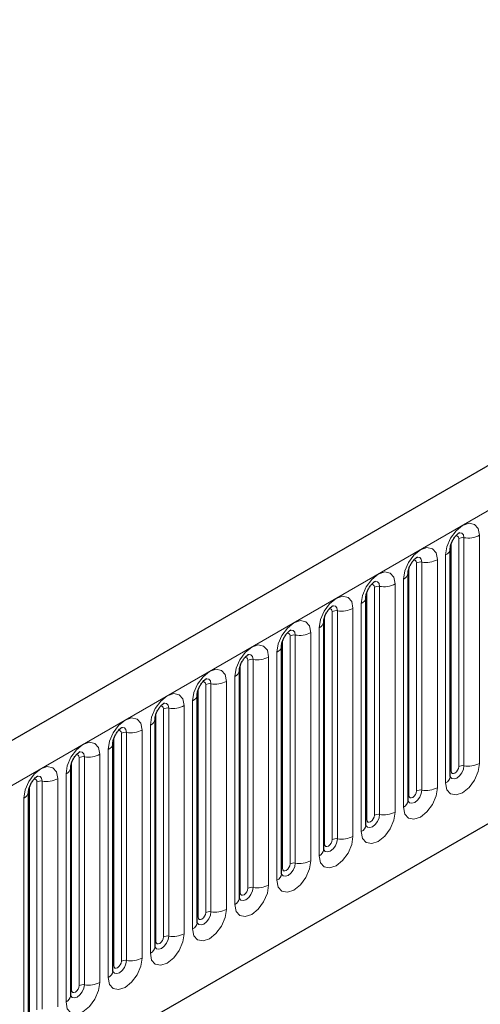
# Model space of a CAD drawing. Units: millimetres. Extents: x 0 to 733, y 0 to 1309.
# Drawn here: x 124 to 129, y 52 to 61 of the extents above; entities that cross this region are included whole.
import ezdxf

# ---------------------------------------------------------------- set-up
doc = ezdxf.new("R2010")
doc.units = ezdxf.units.MM

msp = doc.modelspace()

# ---------------------------------------------------------------- linework, layer by layer
at = {"color": 7, "linetype": 'Continuous', "lineweight": 25}
for p, q in [((170.8618, 81.1517), (100.2925, 40.4129)), ((102.6857, 38.4626), (168.9816, 76.7344)), ((128.4595, 53.9837), (128.4595, 56.1067)), ((128.4595, 56.1067), (128.4595, 56.1041)), ((128.0671, 55.8801), (128.067, 55.8776)), ((128.0671, 53.7571), (128.0671, 55.8801)), ((127.6746, 53.5306), (127.6746, 55.6536)), ((127.6746, 55.6536), (127.6746, 55.651)), ((127.2822, 55.427), (127.2821, 55.4245)), ((127.2822, 53.304), (127.2822, 55.427)), ((126.8898, 55.2005), (126.8897, 55.1979)), ((126.8898, 53.0774), (126.8898, 55.2005)), ((126.4973, 52.8509), (126.4973, 54.9739)), ((126.4973, 54.9739), (126.4973, 54.9714)), ((126.1049, 54.7473), (126.1048, 54.7448)), ((126.1049, 52.6243), (126.1049, 54.7473)), ((125.7124, 52.3978), (125.7124, 54.5208)), ((125.7124, 54.5208), (125.7124, 54.5183)), ((125.32, 54.2942), (125.3199, 54.2917)), ((125.32, 52.1712), (125.32, 54.2942)), ((124.9275, 51.9447), (124.9275, 54.0677)), ((124.9275, 54.0677), (124.9275, 54.0651)), ((124.5351, 53.8411), (124.535, 53.8386)), ((124.5351, 51.7181), (124.5351, 53.8411))]:
    msp.add_line(p, q, dxfattribs=at)
at = {"color": 8, "linetype": 'Continuous', "lineweight": 18}
for p, q in [((100.549, 40.1421), (171.1183, 80.8809)), ((102.6857, 38.4626), (168.9816, 76.7344)), ((128.5381, 54.0748), (128.5381, 56.1978)), ((128.5864, 54.0822), (128.5864, 56.2052)), ((128.7313, 56.2277), (128.7313, 54.1047)), ((128.4674, 54.034), (128.4674, 56.157)), ((128.4156, 53.9224), (128.4156, 56.0454)), ((128.0749, 53.8074), (128.0749, 55.9304)), ((128.1456, 53.8482), (128.1456, 55.9712)), ((128.1939, 53.8557), (128.1939, 55.9787)), ((128.3388, 56.0011), (128.3388, 53.8781)), ((127.7532, 53.6217), (127.7532, 55.7447)), ((127.8015, 53.6291), (127.8015, 55.7521)), ((127.9464, 55.7746), (127.9464, 53.6515)), ((128.0232, 53.6959), (128.0232, 55.8189)), ((127.6825, 53.5808), (127.6825, 55.7039)), ((127.6307, 53.4693), (127.6307, 55.5923)), ((127.29, 53.3543), (127.29, 55.4773)), ((127.3607, 53.3951), (127.3607, 55.5181)), ((127.409, 53.4026), (127.409, 55.5256)), ((127.5539, 55.548), (127.5539, 53.425)), ((126.9683, 53.1686), (126.9683, 55.2916)), ((127.0166, 53.176), (127.0166, 55.299)), ((127.1615, 55.3214), (127.1615, 53.1984)), ((127.2383, 53.2428), (127.2383, 55.3658)), ((126.8976, 53.1277), (126.8976, 55.2507)), ((126.769, 55.0949), (126.769, 52.9719)), ((126.8458, 53.0162), (126.8458, 55.1392)), ((126.5051, 52.9012), (126.5051, 55.0242)), ((126.5759, 52.942), (126.5759, 55.065)), ((126.6242, 52.9495), (126.6242, 55.0725)), ((126.4534, 52.7897), (126.4534, 54.9127)), ((126.1834, 52.7155), (126.1834, 54.8385)), ((126.2317, 52.7229), (126.2317, 54.8459)), ((126.3766, 54.8683), (126.3766, 52.7453)), ((126.1127, 52.6746), (126.1127, 54.7976)), ((125.9842, 54.6418), (125.9842, 52.5188)), ((126.0609, 52.5631), (126.0609, 54.6861)), ((125.7203, 52.4481), (125.7203, 54.5711)), ((125.791, 52.4889), (125.791, 54.6119)), ((125.8393, 52.4964), (125.8393, 54.6194)), ((125.6685, 52.3366), (125.6685, 54.4596)), ((125.3985, 52.2623), (125.3985, 54.3854)), ((125.4468, 52.2698), (125.4468, 54.3928)), ((125.5917, 54.4152), (125.5917, 52.2922)), ((125.3278, 52.2215), (125.3278, 54.3445)), ((125.1993, 54.1887), (125.1993, 52.0657)), ((125.276, 52.11), (125.276, 54.233)), ((124.9354, 51.995), (124.9354, 54.118)), ((125.0061, 52.0358), (125.0061, 54.1588)), ((125.0544, 52.0433), (125.0544, 54.1663)), ((124.8836, 51.8834), (124.8836, 54.0065)), ((124.6136, 51.8092), (124.6136, 53.9322)), ((124.6619, 51.8167), (124.6619, 53.9397)), ((124.8068, 53.9621), (124.8068, 51.8391)), ((124.5429, 51.7684), (124.5429, 53.8914)), ((124.4912, 51.6569), (124.4912, 53.7799))]:
    msp.add_line(p, q, dxfattribs=at)
at = {"color": 8, "linetype": 'Continuous', "lineweight": 18, "flags": 128}
for points in [[(128.4156, 56.0454), (128.4276, 56.1221), (128.4618, 56.201), (128.513, 56.2701), (128.5734, 56.3188), (128.6338, 56.3398), (128.685, 56.3298), (128.7192, 56.2905), (128.7313, 56.2277)], [(128.5381, 56.1978), (128.5354, 56.2118), (128.5277, 56.2207), (128.5163, 56.2229), (128.5097, 56.2214)], [(128.5864, 56.2052), (128.5814, 56.2315), (128.567, 56.248), (128.5456, 56.2521), (128.5431, 56.2518)], [(128.0232, 55.8189), (128.0352, 55.8956), (128.0694, 55.9744), (128.1206, 56.0435), (128.181, 56.0923), (128.2414, 56.1132), (128.2926, 56.1033), (128.3268, 56.0639), (128.3388, 56.0011)], [(128.1939, 55.9787), (128.1889, 56.005), (128.1746, 56.0214), (128.1532, 56.0256), (128.1507, 56.0253)], [(128.1456, 55.9712), (128.1429, 55.9853), (128.1353, 55.9941), (128.1238, 55.9963), (128.1173, 55.9949)], [(127.6307, 55.5923), (127.6427, 55.669), (127.6769, 55.7479), (127.7281, 55.817), (127.7885, 55.8657), (127.8489, 55.8867), (127.9001, 55.8767), (127.9344, 55.8374), (127.9464, 55.7746)], [(127.7532, 55.7447), (127.7505, 55.7587), (127.7428, 55.7676), (127.7314, 55.7698), (127.7248, 55.7683)], [(127.8015, 55.7521), (127.7965, 55.7784), (127.7822, 55.7949), (127.7608, 55.799), (127.7582, 55.7987)], [(127.2383, 55.3658), (127.2503, 55.4425), (127.2845, 55.5213), (127.3357, 55.5904), (127.3961, 55.6391), (127.4565, 55.6601), (127.5077, 55.6502), (127.5419, 55.6108), (127.5539, 55.548)], [(127.409, 55.5256), (127.404, 55.5518), (127.3897, 55.5683), (127.3683, 55.5725), (127.3658, 55.5721)], [(127.3607, 55.5181), (127.3581, 55.5322), (127.3504, 55.541), (127.3389, 55.5432), (127.3324, 55.5418)], [(126.8458, 55.1392), (126.8578, 55.2159), (126.8921, 55.2948), (126.9433, 55.3639), (127.0037, 55.4126), (127.0641, 55.4336), (127.1153, 55.4236), (127.1495, 55.3843), (127.1615, 55.3214)], [(126.9683, 55.2916), (126.9656, 55.3056), (126.9579, 55.3145), (126.9465, 55.3167), (126.94, 55.3152)], [(127.0166, 55.299), (127.0116, 55.3253), (126.9973, 55.3418), (126.9759, 55.3459), (126.9733, 55.3456)], [(126.4534, 54.9127), (126.4654, 54.9894), (126.4996, 55.0682), (126.5508, 55.1373), (126.6112, 55.186), (126.6716, 55.207), (126.7228, 55.1971), (126.757, 55.1577), (126.769, 55.0949)], [(126.6242, 55.0725), (126.6191, 55.0987), (126.6048, 55.1152), (126.5834, 55.1194), (126.5809, 55.119)], [(126.5759, 55.065), (126.5732, 55.0791), (126.5655, 55.0879), (126.554, 55.0901), (126.5475, 55.0887)], [(126.0609, 54.6861), (126.073, 54.7628), (126.1072, 54.8417), (126.1584, 54.9107), (126.2188, 54.9595), (126.2792, 54.9805), (126.3304, 54.9705), (126.3646, 54.9312), (126.3766, 54.8683)], [(126.1834, 54.8385), (126.1807, 54.8525), (126.1731, 54.8614), (126.1616, 54.8636), (126.1551, 54.8621)], [(126.2317, 54.8459), (126.2267, 54.8722), (126.2124, 54.8886), (126.191, 54.8928), (126.1885, 54.8925)], [(125.6685, 54.4596), (125.6805, 54.5362), (125.7147, 54.6151), (125.7659, 54.6842), (125.8263, 54.7329), (125.8867, 54.7539), (125.9379, 54.744), (125.9721, 54.7046), (125.9842, 54.6418)], [(125.791, 54.6119), (125.7883, 54.626), (125.7806, 54.6348), (125.7691, 54.637), (125.7626, 54.6356)], [(125.8393, 54.6194), (125.8342, 54.6456), (125.8199, 54.6621), (125.7985, 54.6663), (125.796, 54.6659)], [(125.276, 54.233), (125.2881, 54.3097), (125.3223, 54.3886), (125.3735, 54.4576), (125.4339, 54.5064), (125.4943, 54.5274), (125.5455, 54.5174), (125.5797, 54.478), (125.5917, 54.4152)], [(125.3985, 54.3854), (125.3958, 54.3994), (125.3882, 54.4082), (125.3767, 54.4105), (125.3702, 54.409)], [(125.4468, 54.3928), (125.4418, 54.4191), (125.4275, 54.4355), (125.4061, 54.4397), (125.4036, 54.4394)], [(124.8836, 54.0065), (124.8956, 54.0831), (124.9298, 54.162), (124.981, 54.2311), (125.0414, 54.2798), (125.1018, 54.3008), (125.153, 54.2909), (125.1872, 54.2515), (125.1993, 54.1887)], [(125.0061, 54.1588), (125.0034, 54.1729), (124.9957, 54.1817), (124.9843, 54.1839), (124.9777, 54.1825)], [(125.0544, 54.1663), (125.0494, 54.1925), (125.0351, 54.209), (125.0136, 54.2131), (125.0111, 54.2128)], [(128.7313, 54.1047), (128.7192, 54.028), (128.685, 53.9491), (128.6338, 53.88), (128.5734, 53.8313), (128.513, 53.8103), (128.4618, 53.8202), (128.4276, 53.8596), (128.4156, 53.9224)], [(124.4912, 53.7799), (124.5032, 53.8566), (124.5374, 53.9355), (124.5886, 54.0045), (124.649, 54.0533), (124.7094, 54.0743), (124.7606, 54.0643), (124.7948, 54.0249), (124.8068, 53.9621)], [(128.4588, 53.9814), (128.4594, 53.9798), (128.4737, 53.9634), (128.4952, 53.9592), (128.5204, 53.968), (128.5456, 53.9883), (128.567, 54.0172), (128.5814, 54.0502), (128.5864, 54.0822)], [(128.4674, 54.034), (128.4631, 54.0311), (128.4595, 54.0281)], [(128.5381, 54.0748), (128.5354, 54.0576), (128.5277, 54.0399), (128.5163, 54.0245), (128.5027, 54.0135), (128.4892, 54.0088), (128.4777, 54.0111), (128.4701, 54.0199), (128.4674, 54.034)], [(124.6136, 53.9322), (124.6109, 53.9463), (124.6033, 53.9551), (124.5918, 53.9574), (124.5853, 53.9559)], [(124.6619, 53.9397), (124.6569, 53.966), (124.6426, 53.9824), (124.6212, 53.9866), (124.6187, 53.9863)], [(128.3388, 53.8781), (128.3268, 53.8014), (128.2926, 53.7225), (128.2414, 53.6535), (128.181, 53.6047), (128.1206, 53.5837), (128.0694, 53.5937), (128.0352, 53.6331), (128.0232, 53.6959)], [(128.0663, 53.7548), (128.067, 53.7533), (128.0813, 53.7368), (128.1027, 53.7326), (128.128, 53.7414), (128.1532, 53.7618), (128.1746, 53.7907), (128.1889, 53.8236), (128.1939, 53.8557)], [(128.1456, 53.8482), (128.1429, 53.831), (128.1353, 53.8134), (128.1238, 53.7979), (128.1103, 53.787), (128.0967, 53.7823), (128.0853, 53.7845), (128.0776, 53.7933), (128.0749, 53.8074)], [(128.0749, 53.8074), (128.0706, 53.8046), (128.0671, 53.8015)], [(127.9464, 53.6515), (127.9344, 53.5749), (127.9001, 53.496), (127.8489, 53.4269), (127.7885, 53.3782), (127.7281, 53.3572), (127.6769, 53.3671), (127.6427, 53.4065), (127.6307, 53.4693)], [(127.6739, 53.5283), (127.6746, 53.5267), (127.6889, 53.5102), (127.7103, 53.5061), (127.7355, 53.5149), (127.7608, 53.5352), (127.7822, 53.5641), (127.7965, 53.5971), (127.8015, 53.6291)], [(127.6825, 53.5808), (127.6782, 53.578), (127.6746, 53.575)], [(127.7532, 53.6217), (127.7505, 53.6045), (127.7428, 53.5868), (127.7314, 53.5713), (127.7178, 53.5604), (127.7043, 53.5557), (127.6928, 53.558), (127.6852, 53.5668), (127.6825, 53.5808)], [(127.5539, 53.425), (127.5419, 53.3483), (127.5077, 53.2694), (127.4565, 53.2004), (127.3961, 53.1516), (127.3357, 53.1306), (127.2845, 53.1406), (127.2503, 53.18), (127.2383, 53.2428)], [(127.2814, 53.3017), (127.2821, 53.3002), (127.2964, 53.2837), (127.3178, 53.2795), (127.3431, 53.2883), (127.3683, 53.3087), (127.3897, 53.3376), (127.404, 53.3705), (127.409, 53.4026)], [(127.29, 53.3543), (127.2857, 53.3515), (127.2822, 53.3484)], [(127.3607, 53.3951), (127.3581, 53.3779), (127.3504, 53.3603), (127.3389, 53.3448), (127.3254, 53.3339), (127.3119, 53.3292), (127.3004, 53.3314), (127.2927, 53.3402), (127.29, 53.3543)], [(127.1615, 53.1984), (127.1495, 53.1218), (127.1153, 53.0429), (127.0641, 52.9738), (127.0037, 52.9251), (126.9433, 52.9041), (126.8921, 52.914), (126.8578, 52.9534), (126.8458, 53.0162)], [(126.889, 53.0752), (126.8897, 53.0736), (126.904, 53.0571), (126.9254, 53.053), (126.9506, 53.0618), (126.9759, 53.0821), (126.9973, 53.111), (127.0116, 53.144), (127.0166, 53.176)], [(126.8976, 53.1277), (126.8933, 53.1249), (126.8898, 53.1219)], [(126.9683, 53.1686), (126.9656, 53.1514), (126.9579, 53.1337), (126.9465, 53.1182), (126.9329, 53.1073), (126.9194, 53.1026), (126.9079, 53.1048), (126.9003, 53.1137), (126.8976, 53.1277)], [(126.769, 52.9719), (126.757, 52.8952), (126.7228, 52.8163), (126.6716, 52.7473), (126.6112, 52.6985), (126.5508, 52.6775), (126.4996, 52.6875), (126.4654, 52.7269), (126.4534, 52.7897)], [(126.4965, 52.8486), (126.4972, 52.847), (126.5115, 52.8306), (126.5329, 52.8264), (126.5582, 52.8352), (126.5834, 52.8556), (126.6048, 52.8845), (126.6191, 52.9174), (126.6242, 52.9495)], [(126.5051, 52.9012), (126.5008, 52.8983), (126.4973, 52.8953)], [(126.5759, 52.942), (126.5732, 52.9248), (126.5655, 52.9072), (126.554, 52.8917), (126.5405, 52.8808), (126.527, 52.8761), (126.5155, 52.8783), (126.5078, 52.8871), (126.5051, 52.9012)], [(126.3766, 52.7453), (126.3646, 52.6687), (126.3304, 52.5898), (126.2792, 52.5207), (126.2188, 52.472), (126.1584, 52.451), (126.1072, 52.4609), (126.073, 52.5003), (126.0609, 52.5631)], [(126.1041, 52.6221), (126.1048, 52.6205), (126.1191, 52.604), (126.1405, 52.5999), (126.1657, 52.6087), (126.191, 52.629), (126.2124, 52.6579), (126.2267, 52.6909), (126.2317, 52.7229)], [(126.1834, 52.7155), (126.1807, 52.6983), (126.1731, 52.6806), (126.1616, 52.6651), (126.1481, 52.6542), (126.1345, 52.6495), (126.1231, 52.6517), (126.1154, 52.6606), (126.1127, 52.6746)], [(126.1127, 52.6746), (126.1084, 52.6718), (126.1049, 52.6688)], [(125.9842, 52.5188), (125.9721, 52.4421), (125.9379, 52.3632), (125.8867, 52.2942), (125.8263, 52.2454), (125.7659, 52.2244), (125.7147, 52.2344), (125.6805, 52.2737), (125.6685, 52.3366)], [(125.7203, 52.4481), (125.7159, 52.4452), (125.7124, 52.4422)], [(125.7126, 52.3933), (125.7266, 52.3775), (125.748, 52.3733), (125.7733, 52.3821), (125.7985, 52.4025), (125.8199, 52.4313), (125.8342, 52.4643), (125.8393, 52.4964)], [(125.791, 52.4889), (125.7883, 52.4717), (125.7806, 52.4541), (125.7691, 52.4386), (125.7556, 52.4277), (125.7421, 52.423), (125.7306, 52.4252), (125.7229, 52.434), (125.7203, 52.4481)], [(125.5917, 52.2922), (125.5797, 52.2155), (125.5455, 52.1367), (125.4943, 52.0676), (125.4339, 52.0189), (125.3735, 51.9979), (125.3223, 52.0078), (125.2881, 52.0472), (125.276, 52.11)], [(125.3192, 52.169), (125.3199, 52.1674), (125.3342, 52.1509), (125.3556, 52.1468), (125.3808, 52.1555), (125.4061, 52.1759), (125.4275, 52.2048), (125.4418, 52.2378), (125.4468, 52.2698)], [(125.3985, 52.2623), (125.3958, 52.2452), (125.3882, 52.2275), (125.3767, 52.212), (125.3632, 52.2011), (125.3496, 52.1964), (125.3382, 52.1986), (125.3305, 52.2075), (125.3278, 52.2215)], [(125.3278, 52.2215), (125.3235, 52.2187), (125.32, 52.2157)], [(125.1993, 52.0657), (125.1872, 51.989), (125.153, 51.9101), (125.1018, 51.841), (125.0414, 51.7923), (124.981, 51.7713), (124.9298, 51.7813), (124.8956, 51.8206), (124.8836, 51.8834)], [(124.9354, 51.995), (124.9311, 51.9921), (124.9275, 51.9891)], [(124.9277, 51.9402), (124.9417, 51.9244), (124.9632, 51.9202), (124.9884, 51.929), (125.0136, 51.9494), (125.0351, 51.9782), (125.0494, 52.0112), (125.0544, 52.0433)], [(125.0061, 52.0358), (125.0034, 52.0186), (124.9957, 52.0009), (124.9843, 51.9855), (124.9707, 51.9746), (124.9572, 51.9699), (124.9457, 51.9721), (124.9381, 51.9809), (124.9354, 51.995)]]:
    msp.add_lwpolyline(points, dxfattribs=at)
at = {"color": 8, "linetype": 'Continuous', "lineweight": 18}
for centre, radius, start, end in [((128.5733, 56.1296), 0.0768, 80.2289, 117.35717), ((128.6255, 56.4322), 0.2303, 260.2289, 297.35717), ((128.3835, 56.1152), 0.0768, 294.73305, 351.71273), ((128.1809, 55.9031), 0.0768, 80.2289, 117.35717), ((128.233, 56.2056), 0.2303, 260.2289, 297.35717), ((127.991, 55.8886), 0.0768, 294.73305, 351.71273), ((127.7885, 55.6765), 0.0768, 80.2289, 117.35717), ((127.8406, 55.9791), 0.2303, 260.2289, 297.35717), ((127.5986, 55.6621), 0.0768, 294.73305, 351.71273), ((127.396, 55.45), 0.0768, 80.2289, 117.35717), ((127.4481, 55.7525), 0.2303, 260.2289, 297.35717), ((127.2061, 55.4355), 0.0768, 294.73305, 351.71273), ((127.0036, 55.2234), 0.0768, 80.2289, 117.35717), ((127.0557, 55.526), 0.2303, 260.2289, 297.35717), ((126.8137, 55.209), 0.0768, 294.73305, 351.71273), ((126.6632, 55.2994), 0.2303, 260.2289, 297.35717), ((126.6111, 54.9968), 0.0768, 80.2289, 117.35717), ((126.4212, 54.9824), 0.0768, 294.73305, 351.71273), ((126.2187, 54.7703), 0.0768, 80.2289, 117.35717), ((126.2708, 55.0728), 0.2303, 260.2289, 297.35717), ((126.0288, 54.7559), 0.0768, 294.73305, 351.71273), ((125.8783, 54.8463), 0.2303, 260.2289, 297.35717), ((125.8262, 54.5437), 0.0768, 80.2289, 117.35717), ((125.6364, 54.5293), 0.0768, 294.73305, 351.71273), ((125.4338, 54.3172), 0.0768, 80.2289, 117.35717), ((125.4859, 54.6197), 0.2303, 260.2289, 297.35717), ((125.2439, 54.3028), 0.0768, 294.73305, 351.71273), ((125.0935, 54.3932), 0.2303, 260.2289, 297.35717), ((125.0413, 54.0906), 0.0768, 80.2289, 117.35717), ((128.6255, 54.3092), 0.2303, 260.2289, 297.35717), ((124.8515, 54.0762), 0.0768, 294.73305, 351.71273), ((128.5733, 54.0066), 0.0768, 80.2289, 117.35717), ((124.6489, 53.8641), 0.0768, 80.2289, 117.35717), ((124.701, 54.1666), 0.2303, 260.2289, 297.35717), ((128.3841, 53.9914), 0.0758, 294.52506, 354.1548), ((124.459, 53.8497), 0.0768, 294.73305, 351.71273), ((128.1809, 53.7801), 0.0768, 80.2289, 117.35717), ((128.233, 54.0826), 0.2303, 260.2289, 297.35717), ((127.9917, 53.7648), 0.0758, 294.52506, 354.1548), ((127.7885, 53.5535), 0.0768, 80.2289, 117.35717), ((127.8406, 53.8561), 0.2303, 260.2289, 297.35717), ((127.5993, 53.5383), 0.0758, 294.52506, 354.1548), ((127.396, 53.3269), 0.0768, 80.2289, 117.35717), ((127.4481, 53.6295), 0.2303, 260.2289, 297.35717), ((127.2068, 53.3117), 0.0758, 294.52506, 354.1548), ((127.0036, 53.1004), 0.0768, 80.2289, 117.35717), ((127.0557, 53.4029), 0.2303, 260.2289, 297.35717), ((126.8144, 53.0852), 0.0758, 294.52506, 354.1548), ((126.6111, 52.8738), 0.0768, 80.2289, 117.35717), ((126.6632, 53.1764), 0.2303, 260.2289, 297.35717), ((126.4219, 52.8586), 0.0758, 294.52506, 354.1548), ((126.2187, 52.6473), 0.0768, 80.2289, 117.35717), ((126.2708, 52.9498), 0.2303, 260.2289, 297.35717), ((126.0295, 52.6321), 0.0758, 294.52506, 354.1548), ((125.8262, 52.4207), 0.0768, 80.2289, 117.35717), ((125.8783, 52.7233), 0.2303, 260.2289, 297.35717), ((125.637, 52.4055), 0.0758, 294.52506, 354.1548), ((125.4338, 52.1942), 0.0768, 80.2289, 117.35717), ((125.4859, 52.4967), 0.2303, 260.2289, 297.35717), ((125.2446, 52.179), 0.0758, 294.52506, 354.1548), ((125.0413, 51.9676), 0.0768, 80.2289, 117.35717), ((125.0935, 52.2702), 0.2303, 260.2289, 297.35717), ((124.8521, 51.9524), 0.0758, 294.52506, 354.1548)]:
    msp.add_arc(centre, radius, start, end, dxfattribs=at)
at = {"color": 7, "linetype": 'Continuous', "lineweight": 25}
for points, knots in [([(128.4595, 56.1067), (128.4597, 56.1108), (128.4601, 56.1195), (128.4652, 56.1425), (128.4759, 56.1703), (128.4926, 56.2002), (128.5125, 56.2256), (128.5305, 56.2425), (128.5444, 56.2516), (128.5463, 56.2522), (128.5473, 56.2526)], [0, 0, 0, 0, 0.1088923, 0.2265392, 0.3558497, 0.4961438, 0.6408069, 0.7634905, 0.8767481, 1, 1, 1, 1]), ([(128.0671, 55.8801), (128.0673, 55.8843), (128.0676, 55.893), (128.0728, 55.9159), (128.0835, 55.9437), (128.1002, 55.9736), (128.1201, 55.999), (128.1381, 56.016), (128.152, 56.0251), (128.1539, 56.0257), (128.1549, 56.026)], [0, 0, 0, 0, 0.108892, 0.226539, 0.35585, 0.496144, 0.640807, 0.763491, 0.876748, 1, 1, 1, 1]), ([(127.6746, 55.6536), (127.6748, 55.6577), (127.6752, 55.6664), (127.6803, 55.6893), (127.691, 55.7172), (127.7078, 55.7471), (127.7276, 55.7725), (127.7456, 55.7894), (127.7596, 55.7985), (127.7614, 55.7991), (127.7624, 55.7995)], [0, 0, 0, 0, 0.108892, 0.226539, 0.35585, 0.496144, 0.640807, 0.763491, 0.876748, 1, 1, 1, 1]), ([(127.2822, 55.427), (127.2824, 55.4312), (127.2827, 55.4399), (127.2879, 55.4628), (127.2986, 55.4906), (127.3153, 55.5205), (127.3352, 55.5459), (127.3532, 55.5629), (127.3671, 55.572), (127.369, 55.5726), (127.37, 55.5729)], [0, 0, 0, 0, 0.108892, 0.226539, 0.35585, 0.496144, 0.640807, 0.763491, 0.876748, 1, 1, 1, 1]), ([(126.8898, 55.2005), (126.8899, 55.2046), (126.8903, 55.2133), (126.8954, 55.2362), (126.9062, 55.2641), (126.9229, 55.294), (126.9427, 55.3193), (126.9607, 55.3363), (126.9747, 55.3454), (126.9765, 55.346), (126.9775, 55.3464)], [0, 0, 0, 0, 0.108892, 0.226539, 0.35585, 0.496144, 0.640807, 0.763491, 0.876748, 1, 1, 1, 1]), ([(126.4973, 54.9739), (126.4975, 54.9781), (126.4978, 54.9868), (126.503, 55.0097), (126.5137, 55.0375), (126.5304, 55.0674), (126.5503, 55.0928), (126.5683, 55.1098), (126.5822, 55.1189), (126.5841, 55.1195), (126.5851, 55.1198)], [0, 0, 0, 0, 0.108892, 0.226539, 0.35585, 0.496144, 0.640807, 0.763491, 0.876748, 1, 1, 1, 1]), ([(126.1049, 54.7473), (126.105, 54.7515), (126.1054, 54.7602), (126.1105, 54.7831), (126.1213, 54.811), (126.138, 54.8408), (126.1578, 54.8662), (126.1758, 54.8832), (126.1898, 54.8923), (126.1917, 54.8929), (126.1926, 54.8932)], [0, 0, 0, 0, 0.1088923, 0.2265392, 0.3558497, 0.4961438, 0.6408069, 0.7634905, 0.8767481, 1, 1, 1, 1]), ([(125.7124, 54.5208), (125.7126, 54.525), (125.713, 54.5336), (125.7181, 54.5566), (125.7288, 54.5844), (125.7455, 54.6143), (125.7654, 54.6397), (125.7834, 54.6567), (125.7973, 54.6657), (125.7992, 54.6664), (125.8002, 54.6667)], [0, 0, 0, 0, 0.1088923, 0.2265392, 0.3558497, 0.4961438, 0.6408069, 0.7634905, 0.8767481, 1, 1, 1, 1]), ([(125.32, 54.2942), (125.3202, 54.2984), (125.3205, 54.3071), (125.3257, 54.33), (125.3364, 54.3578), (125.3531, 54.3877), (125.3729, 54.4131), (125.391, 54.4301), (125.4049, 54.4392), (125.4068, 54.4398), (125.4077, 54.4401)], [0, 0, 0, 0, 0.1088923, 0.2265392, 0.3558497, 0.4961438, 0.6408069, 0.7634905, 0.8767481, 1, 1, 1, 1]), ([(124.9275, 54.0677), (124.9277, 54.0719), (124.9281, 54.0805), (124.9332, 54.1035), (124.9439, 54.1313), (124.9606, 54.1612), (124.9805, 54.1866), (124.9985, 54.2036), (125.0124, 54.2126), (125.0143, 54.2133), (125.0153, 54.2136)], [0, 0, 0, 0, 0.108892, 0.226539, 0.35585, 0.496144, 0.640807, 0.763491, 0.876748, 1, 1, 1, 1]), ([(124.5351, 53.8411), (124.5353, 53.8453), (124.5356, 53.854), (124.5408, 53.8769), (124.5515, 53.9047), (124.5682, 53.9346), (124.5881, 53.96), (124.6061, 53.977), (124.62, 53.9861), (124.6219, 53.9867), (124.6229, 53.987)], [0, 0, 0, 0, 0.108892, 0.226539, 0.35585, 0.496144, 0.640807, 0.763491, 0.876748, 1, 1, 1, 1]), ([(128.4596, 53.9792), (128.4597, 53.9788), (128.46, 53.9775), (128.4597, 53.9811), (128.4595, 53.9837)], [0, 0, 0, 0, 0.305113, 1, 1, 1, 1]), ([(128.0671, 53.7527), (128.0672, 53.7523), (128.0676, 53.751), (128.0673, 53.7546), (128.0671, 53.7571)], [0, 0, 0, 0, 0.305113, 1, 1, 1, 1]), ([(127.6747, 53.5261), (127.6748, 53.5257), (127.6751, 53.5244), (127.6748, 53.528), (127.6746, 53.5306)], [0, 0, 0, 0, 0.305113, 1, 1, 1, 1]), ([(127.2822, 53.2996), (127.2823, 53.2992), (127.2827, 53.2979), (127.2824, 53.3015), (127.2822, 53.304)], [0, 0, 0, 0, 0.305113, 1, 1, 1, 1]), ([(126.8898, 53.073), (126.8899, 53.0726), (126.8903, 53.0713), (126.89, 53.0749), (126.8898, 53.0774)], [0, 0, 0, 0, 0.305113, 1, 1, 1, 1]), ([(126.4973, 52.8465), (126.4974, 52.8461), (126.4978, 52.8447), (126.4975, 52.8484), (126.4973, 52.8509)], [0, 0, 0, 0, 0.305113, 1, 1, 1, 1]), ([(126.1049, 52.6199), (126.105, 52.6195), (126.1054, 52.6182), (126.1051, 52.6218), (126.1049, 52.6243)], [0, 0, 0, 0, 0.305113, 1, 1, 1, 1]), ([(125.7124, 52.3934), (125.7126, 52.393), (125.7129, 52.3916), (125.7126, 52.3953), (125.7124, 52.3978)], [0, 0, 0, 0, 0.305113, 1, 1, 1, 1]), ([(125.32, 52.1668), (125.3201, 52.1664), (125.3205, 52.1651), (125.3202, 52.1687), (125.32, 52.1712)], [0, 0, 0, 0, 0.305113, 1, 1, 1, 1]), ([(124.9276, 51.9403), (124.9277, 51.9399), (124.928, 51.9385), (124.9277, 51.9422), (124.9275, 51.9447)], [0, 0, 0, 0, 0.305113, 1, 1, 1, 1])]:
    msp.add_open_spline(points, degree=3, knots=knots, dxfattribs=at)

doc.saveas('drawing.dxf')
